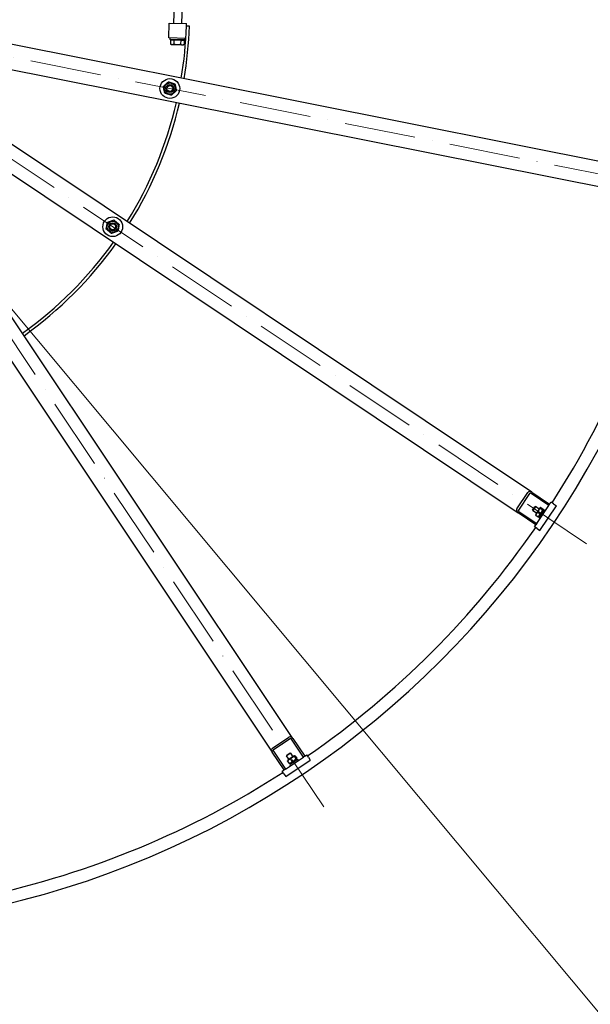
# Model space of a CAD drawing. Units: millimetres. Extents: x 932 to 12540, y 117 to 16344.
# Drawn here: x 3774 to 4929, y 5838 to 7829 of the extents above; entities that cross this region are included whole.
import ezdxf

# ---------------------------------------------------------------- set-up
doc = ezdxf.new("R2010")
doc.units = ezdxf.units.MM
doc.header["$LTSCALE"] = 60
doc.linetypes.add('ACAD_ISO10W100', pattern=[18, 12, -3, 0, -3])
for name, color, linetype, lineweight in [('Center Mark(Hillmar_metric)', 7, 'Continuous', 18), ('Symbols(Hillmar_metric)', 7, 'Continuous', 18), ('Visible Edges(Hillmar_metric)', 7, 'Continuous', 25)]:
    doc.layers.add(name, color=color, linetype=linetype, lineweight=lineweight)
doc.styles.add('Hillmar_metric_Dimensions', font='arial.ttf')
doc.dimstyles.new('DEFAULT-ISO-Method 1b-Hillmar_metric$7', dxfattribs={"dimscale": 60, "dimtxt": 2, "dimasz": 2.5, "dimexe": 1, "dimexo": 1, "dimgap": 0.25, "dimtad": 1, "dimtih": 1, "dimtoh": 1, "dimrnd": 1e-08, "dimdsep": 46, "dimtxsty": 'Hillmar_metric_Dimensions', "dimcen": 0.09, "dimdle": 8, "dimclrd": 7, "dimclre": 7, "dimclrt": 7, "dimazin": 2, "dimtfac": 0.75, "dimtmove": 0, "dimatfit": 3, "dimfxl": 1, "dimtolj": 1, "dimlwd": 15, "dimlwe": 9, "dimarcsym": 0})

msp = doc.modelspace()

# ---------------------------------------------------------------- linework, layer by layer
at = {"layer": 'Center Mark(Hillmar_metric)', "linetype": 'ACAD_ISO10W100', "ltscale": 0.2}
for p, q in [((5209.9196, 7464.6223), (3401.5901, 7824.3214)), ((4921.926, 6769.3442), (3388.8983, 7793.6806)), ((3365.4469, 7770.2292), (4389.7832, 6237.2014))]:
    msp.add_line(p, q, dxfattribs=at)
at = {"layer": 'Visible Edges(Hillmar_metric)'}
for p, q in [((4086.5012, 7821.7624), (4087.7055, 7860.0836)), ((4102.4933, 7821.2599), (4103.7293, 7860.5871)), ((5067.6791, 7518.4055), (3553.5852, 7819.5775)), ((4076.0636, 7792.0757), (4077.0059, 7822.0608)), ((4077.0059, 7822.0608), (4111.9887, 7820.9615)), ((4111.8316, 7815.9639), (4111.9887, 7820.9615)), ((4117.8286, 7815.7755), (4111.8316, 7815.9639)), ((4110.6529, 7790.9886), (4076.0636, 7792.0757)), ((4078.5624, 7791.9971), (4078.4681, 7788.9986)), ((4108.4533, 7788.0563), (4078.4681, 7788.9986)), ((4079.586, 7788.163), (4079.3307, 7780.0388)), ((4079.586, 7788.163), (4086.5108, 7787.9454)), ((4082.1912, 7788.0811), (4082.2163, 7788.8808)), ((4086.5108, 7787.9454), (4086.2555, 7779.8212)), ((4086.5108, 7787.9454), (4100.3604, 7787.5101)), ((4100.3604, 7787.5101), (4100.1051, 7779.3859)), ((4100.3604, 7787.5101), (4107.2852, 7787.2925)), ((4104.6801, 7787.3744), (4104.7052, 7788.1741)), ((4107.2852, 7787.2925), (4107.0299, 7779.1683)), ((4108.5476, 7791.0548), (4108.4533, 7788.0563)), ((3543.8307, 7770.5382), (5057.9246, 7469.3662)), ((4081.1525, 7778.9092), (4079.3307, 7780.0388)), ((4081.1525, 7778.9092), (4082.7594, 7778.8587)), ((4082.7594, 7778.8587), (4093.1466, 7778.5323)), ((4093.1466, 7778.5323), (4103.5338, 7778.2058)), ((4103.5338, 7778.2058), (4105.1407, 7778.1553)), ((4105.1407, 7778.1553), (4107.0299, 7779.1683)), ((4811.0948, 6873.4665), (3527.508, 7731.1318)), ((3499.7295, 7689.5583), (4783.3163, 6831.893)), ((4327.2344, 6375.8111), (3469.5691, 7659.398)), ((3427.9957, 7631.6195), (4285.661, 6348.0326)), ((4780.4761, 6839.8042), (4802.699, 6873.063)), ((4806.0698, 6870.8107), (4783.847, 6837.5519)), ((4845.3836, 6846.9474), (4809.4281, 6870.9721)), ((4811.0948, 6873.4665), (4847.0503, 6849.4419)), ((4847.0503, 6849.4419), (4845.3836, 6846.9474)), ((4847.0503, 6849.4419), (4849.8281, 6853.5992)), ((4854.817, 6850.2658), (4849.8281, 6853.5992)), ((4854.817, 6850.2658), (4860.6372, 6846.3768)), ((4819.2718, 6807.8684), (4783.3163, 6831.893)), ((4784.983, 6834.3874), (4820.9385, 6810.3628)), ((4812.6021, 6837.4854), (4817.1353, 6844.2699)), ((4812.6021, 6837.4854), (4812.8559, 6836.2091)), ((4818.4116, 6844.5238), (4812.8559, 6836.2091)), ((4820.2392, 6831.2757), (4812.8559, 6836.2091)), ((4817.1353, 6844.2699), (4818.4116, 6844.5238)), ((4825.7949, 6839.5904), (4818.4116, 6844.5238)), ((4818.767, 6829.0723), (4818.6902, 6827.9011)), ((4827.2672, 6841.7938), (4818.767, 6829.0723)), ((4820.9385, 6810.3628), (4845.3836, 6846.9474)), ((4822.9926, 6833.1465), (4827.5658, 6830.0908)), ((4834.6968, 6838.5133), (4824.6409, 6823.4637)), ((4837.0538, 6838.081), (4825.9424, 6821.4516)), ((4827.2672, 6841.7938), (4828.3199, 6842.313)), ((4827.303, 6796.4886), (4860.6372, 6846.3768)), ((4828.1561, 6840.8743), (4832.7293, 6837.8186)), ((4829.2199, 6842.4664), (4833.7931, 6839.4107)), ((4833.919, 6837.3493), (4833.9957, 6838.5205)), ((4834.6968, 6838.5133), (4836.526, 6837.2911)), ((4837.0538, 6838.081), (4838.7167, 6836.9698)), ((4818.8929, 6827.0109), (4823.4661, 6823.9552)), ((4820.9385, 6810.3628), (4819.2718, 6807.8684)), ((4825.4187, 6824.6278), (4824.366, 6824.1086)), ((4824.6409, 6823.4637), (4826.4702, 6822.2415)), ((4825.9424, 6821.4516), (4827.6053, 6820.3404)), ((4816.4939, 6803.711), (4819.2718, 6807.8684)), ((4821.4827, 6800.3776), (4816.4939, 6803.711)), ((4821.4827, 6800.3776), (4827.303, 6796.4886)), ((4286.0645, 6356.4285), (4319.3232, 6378.6513)), ((4321.5756, 6375.2805), (4288.3168, 6353.0577)), ((4348.7647, 6338.189), (4324.74, 6374.1444)), ((4327.2344, 6375.8111), (4351.2591, 6339.8557)), ((4309.6856, 6312.0772), (4285.661, 6348.0326)), ((4288.1554, 6349.6993), (4312.18, 6313.7439)), ((4312.18, 6313.7439), (4348.7647, 6338.189)), ((4312.7507, 6298.4902), (4362.6389, 6331.8244)), ((4322.9184, 6346.2715), (4314.6037, 6340.7158)), ((4314.8576, 6341.9922), (4314.6037, 6340.7158)), ((4319.5371, 6333.3325), (4314.6037, 6340.7158)), ((4314.8576, 6341.9922), (4321.6421, 6346.5254)), ((4317.3337, 6331.8603), (4316.8145, 6330.8075)), ((4330.0551, 6340.3605), (4317.3337, 6331.8603)), ((4337.6759, 6333.1851), (4321.0465, 6322.0737)), ((4321.6421, 6346.5254), (4322.9184, 6346.2715)), ((4321.7782, 6325.2085), (4334.4997, 6333.7087)), ((4322.7967, 6334.0073), (4325.8524, 6329.4341)), ((4327.8517, 6338.8882), (4322.9184, 6346.2715)), ((4330.0551, 6340.3605), (4331.2264, 6340.4373)), ((4330.5245, 6339.1708), (4333.5802, 6334.5976)), ((4332.1166, 6340.2346), (4335.1723, 6335.6614)), ((4333.5186, 6330.4072), (4332.2963, 6332.2365)), ((4334.4997, 6333.7087), (4335.0189, 6334.7615)), ((4337.6759, 6333.1851), (4338.7871, 6331.5222)), ((4351.2591, 6339.8557), (4348.7647, 6338.189)), ((4351.2591, 6339.8557), (4355.4164, 6342.6336)), ((4358.7499, 6337.6447), (4355.4164, 6342.6336)), ((4358.7499, 6337.6447), (4362.6389, 6331.8244)), ((4305.5283, 6309.2993), (4309.6856, 6312.0772)), ((4312.18, 6313.7439), (4309.6856, 6312.0772)), ((4316.6611, 6329.9076), (4319.7168, 6325.3344)), ((4321.7782, 6325.2085), (4320.607, 6325.1317)), ((4321.0465, 6322.0737), (4322.1577, 6320.4107)), ((4325.2039, 6324.8515), (4323.9816, 6326.6808)), ((4308.8617, 6304.3105), (4305.5283, 6309.2993)), ((4308.8617, 6304.3105), (4312.7507, 6298.4902))]:
    msp.add_line(p, q, dxfattribs=at)
for centre, radius in [((4078.332, 7689.7091), 20), ((4078.332, 7689.7091), 11.25), ((4078.332, 7689.7091), 8), ((4078.332, 7689.7091), 8), ((4078.332, 7689.7091), 6), ((3962.6123, 7410.3372), 20), ((3962.6123, 7410.3372), 11.25), ((3962.6123, 7410.3372), 8), ((3962.6123, 7410.3372), 8), ((3962.6123, 7410.3372), 6)]:
    msp.add_circle(centre, radius, dxfattribs=at)
for radius, start, end in [(1850, 270, 0), (794, 350.5543215, 358.2), (800, 350.5407847, 358.2), (794, 328.0543215, 346.9456785), (800, 328.0407847, 346.9592153), (1825, 327.1918909, 347.8081091), (794, 305.5543215, 324.4456785), (800, 305.5407847, 324.4592153), (1825, 304.6918909, 325.3081091), (1825, 282.1918909, 302.8081091)]:
    msp.add_arc((3318.2234, 7840.9041), radius, start, end, dxfattribs=at)
for centre, major_axis, start_param, end_param in [((4808.317, 6869.3092), (-5.618, 3.7539), 4.71238898, 6.283185307), ((4808.317, 6869.3092), (-2.2472, 1.5015), 4.71238898, 6.283185307), ((4786.0942, 6836.0504), (-5.618, 3.7539), 0, 1.570796327), ((4786.0942, 6836.0504), (-2.2472, 1.5015), 0, 1.570796327), ((4323.0771, 6373.0333), (-3.7539, 5.618), 4.71238898, 6.283185307), ((4323.0771, 6373.0333), (-1.5015, 2.2472), 4.71238898, 6.283185307), ((4289.8183, 6350.8105), (-3.7539, 5.618), 0, 1.570796327), ((4289.8183, 6350.8105), (-1.5015, 2.2472), 0, 1.570796327)]:
    msp.add_ellipse(centre, major_axis=major_axis, ratio=0.74, start_param=start_param, end_param=end_param, dxfattribs=at)
for points, weights in [([(4079.3307, 7780.0388), (4081.1525, 7778.9092), (4082.7594, 7778.8587)], [1, 1.0379548493, 1]), ([(4082.7594, 7778.8587), (4084.3664, 7778.8082), (4086.2555, 7779.8212)], [1, 1.0379548493, 1]), ([(4086.2555, 7779.8212), (4089.9328, 7778.6333), (4093.1466, 7778.5323)], [1, 1.0379548493, 1]), ([(4093.1466, 7778.5323), (4096.3604, 7778.4313), (4100.1051, 7779.3859)], [1, 1.0379548493, 1]), ([(4100.1051, 7779.3859), (4101.9269, 7778.2563), (4103.5338, 7778.2058)], [1, 1.0379548493, 1]), ([(4103.5338, 7778.2058), (4105.1407, 7778.1553), (4107.0299, 7779.1683)], [1, 1.0379548493, 1]), ([(4065.1253, 7693.9023), (4070.2427, 7698.5727), (4075.3601, 7703.243)], [1, 1.15470053838, 1]), ([(4068.0972, 7680.3684), (4066.6112, 7687.1354), (4065.1253, 7693.9023)], [1, 1.15470053838, 1]), ([(4075.3601, 7703.243), (4081.9634, 7701.1464), (4088.5668, 7699.0498)], [1, 1.15470053838, 1]), ([(4091.5387, 7685.5158), (4086.4213, 7680.8455), (4081.3039, 7676.1751)], [1, 1.15470053838, 1]), ([(4088.5668, 7699.0498), (4090.0527, 7692.2828), (4091.5387, 7685.5158)], [1, 1.15470053838, 1]), ([(4081.3039, 7676.1751), (4074.7005, 7678.2718), (4068.0972, 7680.3684)], [1, 1.15470053838, 1]), ([(3949.5821, 7405.6242), (3950.7989, 7412.4447), (3952.0156, 7419.2652)], [1, 1.15470053838, 1]), ([(3960.1788, 7396.6961), (3954.8804, 7401.1601), (3949.5821, 7405.6242)], [1, 1.15470053838, 1]), ([(3952.0156, 7419.2652), (3958.5308, 7421.6217), (3965.0459, 7423.9782)], [1, 1.15470053838, 1]), ([(3965.0459, 7423.9782), (3970.3442, 7419.5142), (3975.6426, 7415.0501)], [1, 1.15470053838, 1]), ([(3975.6426, 7415.0501), (3974.4258, 7408.2296), (3973.209, 7401.4091)], [1, 1.15470053838, 1]), ([(3973.209, 7401.4091), (3966.6939, 7399.0526), (3960.1788, 7396.6961)], [1, 1.15470053838, 1]), ([(4822.9926, 6833.1465), (4819.7648, 6830.8658), (4818.8929, 6827.0109)], [1, 1.15470053838, 1]), ([(4828.1561, 6840.8743), (4824.3964, 6837.7975), (4822.9926, 6833.1465)], [1, 1.15470053838, 1]), ([(4823.4661, 6823.9552), (4826.6938, 6826.236), (4827.5658, 6830.0908)], [1, 1.15470053838, 1]), ([(4827.5658, 6830.0908), (4831.3254, 6833.1677), (4832.7293, 6837.8186)], [1, 1.15470053838, 1]), ([(4829.2199, 6842.4664), (4827.5101, 6842.4574), (4828.1561, 6840.8743)], [1, 1.15470053838, 1]), ([(4832.7293, 6837.8186), (4834.4391, 6837.8276), (4833.7931, 6839.4107)], [1, 1.15470053838, 1]), ([(4818.8929, 6827.0109), (4818.668, 6827.562), (4818.6902, 6827.9011)], [1, 1.04891825007, 1.066899372]), ([(4824.366, 6824.1086), (4824.0612, 6823.9583), (4823.4661, 6823.9552)], [1.066899372, 1.04891825007, 1]), ([(4322.7967, 6334.0073), (4318.9419, 6333.1353), (4316.6611, 6329.9076)], [1, 1.15470053838, 1]), ([(4316.6611, 6329.9076), (4316.6642, 6330.5028), (4316.8145, 6330.8075)], [1, 1.04891825007, 1.066899372]), ([(4330.5245, 6339.1708), (4325.8735, 6337.767), (4322.7967, 6334.0073)], [1, 1.15470053838, 1]), ([(4325.8524, 6329.4341), (4330.5034, 6330.8379), (4333.5802, 6334.5976)], [1, 1.15470053838, 1]), ([(4332.1166, 6340.2346), (4330.5335, 6340.8806), (4330.5245, 6339.1708)], [1, 1.15470053838, 1]), ([(4333.5802, 6334.5976), (4335.1633, 6333.9516), (4335.1723, 6335.6614)], [1, 1.15470053838, 1]), ([(4319.7168, 6325.3344), (4323.5717, 6326.2063), (4325.8524, 6329.4341)], [1, 1.15470053838, 1]), ([(4320.607, 6325.1317), (4320.2679, 6325.1095), (4319.7168, 6325.3344)], [1.066899372, 1.04891825007, 1])]:
    msp.add_rational_spline(points, weights, degree=2, dxfattribs=at)

# ---------------------------------------------------------------- leaders
at = {"layer": 'Symbols(Hillmar_metric)', "color": 7, "linetype": 'Continuous', "lineweight": 18, "annotation_type": 0, "has_hookline": 1, "hookline_direction": 0, "text_width": 1080.6075}
msp.add_leader([(3383.596, 7691.5382), (5166.9494, 5558.0032), (5316.9494, 5558.0032)], dimstyle='DEFAULT-ISO-Method 1b-Hillmar_metric$7', override={"dimtad": 0}, dxfattribs=at)

doc.saveas('drawing.dxf')
